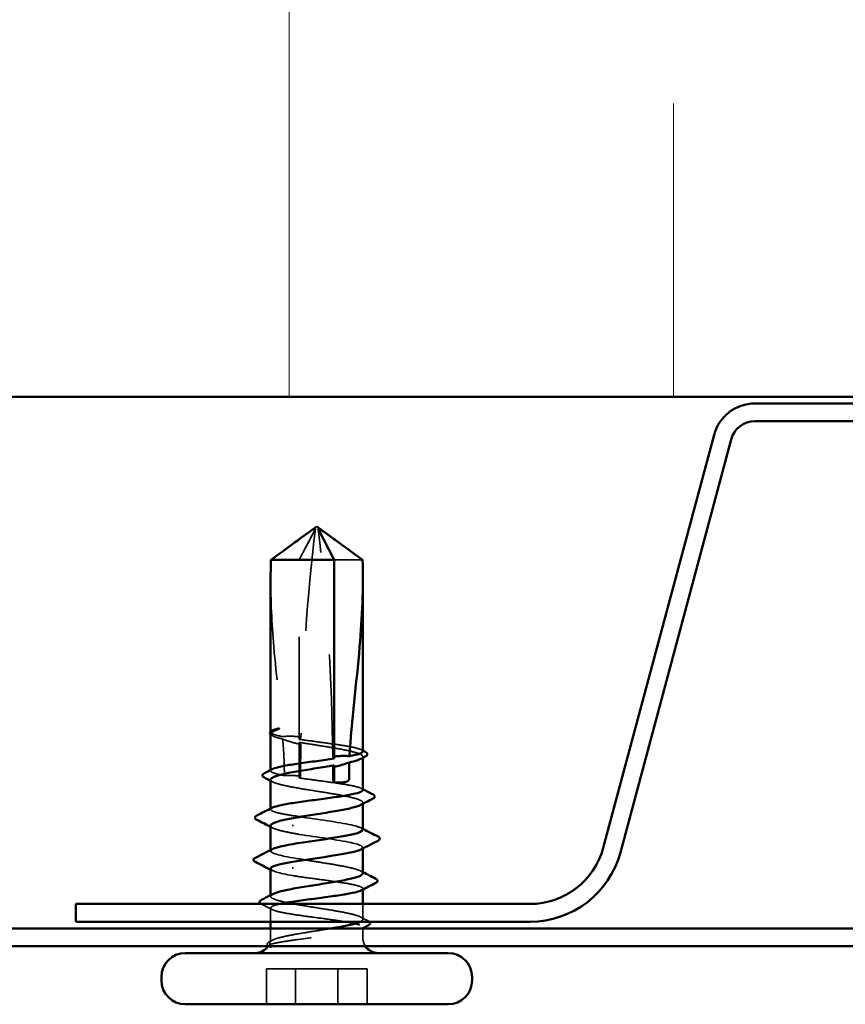
# Model space of a CAD drawing. Units: inches. Extents: x 0.6 to 33.4, y 0.6 to 21.4.
# Drawn here: x 18.9 to 19.7, y 13.7 to 14.7 of the extents above; entities that cross this region are included whole.
import ezdxf

# ---------------------------------------------------------------- set-up
doc = ezdxf.new("R2010")
doc.units = ezdxf.units.IN
doc.header["$LTSCALE"] = 2
doc.header["$MEASUREMENT"] = 0
doc.linetypes.add('DASHED', pattern=[0.2067, 0.1654, -0.0413])
for name, color, linetype, lineweight in [('Hatch (ANSI)', 7, 'Continuous', 18), ('Hidden (ANSI)', 7, 'DASHED', 35), ('Visible (ANSI)', 7, 'Continuous', 50)]:
    doc.layers.add(name, color=color, linetype=linetype, lineweight=lineweight)

msp = doc.modelspace()

# ---------------------------------------------------------------- hatches: boundary and pattern name
at = {"layer": 'Hatch (ANSI)', "true_color": 0x0080ff}
h = msp.add_hatch(dxfattribs=at)
h.set_pattern_fill('INSUL', color=150, scale=3, angle=90, style=0)
h.paths.add_polyline_path([(22.58422, 14.3394), (22.58422, 15.67274), (17.25089, 15.67274), (17.25089, 14.3394)])

# ---------------------------------------------------------------- linework, layer by layer
at = {"layer": 'Hidden (ANSI)', "ltscale": 0.048934}
msp.add_line((19.1355, 14.17994), (19.15129, 14.21018), dxfattribs=at)
at = {"layer": 'Hidden (ANSI)', "ltscale": 0.166768}
msp.add_line((19.1355, 14.00472), (19.1355, 14.17994), dxfattribs=at)
at = {"layer": 'Hidden (ANSI)', "ltscale": 0.045875}
msp.add_line((19.19729, 14.17994), (19.16961, 14.17994), dxfattribs=at)
at = {"layer": 'Hidden (ANSI)', "ltscale": 0.000432608}
msp.add_line((19.10755, 14.01182), (19.10755, 14.01238), dxfattribs=at)
at = {"layer": 'Hidden (ANSI)', "ltscale": 0.000685813}
msp.add_line((19.10971, 14.00805), (19.10898, 14.00844), dxfattribs=at)
at = {"layer": 'Hidden (ANSI)', "ltscale": 0.033067}
msp.add_line((19.1355, 13.96699), (19.1355, 14.00182), dxfattribs=at)
at = {"layer": 'Hidden (ANSI)', "ltscale": 0.000951532}
msp.add_line((19.19755, 13.9867), (19.19755, 13.98781), dxfattribs=at)
at = {"layer": 'Hidden (ANSI)', "ltscale": 0.000648917}
msp.add_line((19.10755, 13.97409), (19.10755, 13.97488), dxfattribs=at)
at = {"layer": 'Hidden (ANSI)', "ltscale": 0.000648889}
msp.add_line((19.10755, 13.93637), (19.10755, 13.93715), dxfattribs=at)
at = {"layer": 'Hidden (ANSI)', "ltscale": 0.000951483}
msp.add_line((19.19755, 13.94176), (19.19755, 13.94286), dxfattribs=at)
at = {"layer": 'Hidden (ANSI)', "ltscale": 0.000794323}
for p, q in [((19.10755, 13.89571), (19.10755, 13.89665)), ((19.19755, 13.89811), (19.19755, 13.89905))]:
    msp.add_line(p, q, dxfattribs=at)
at = {"layer": 'Hidden (ANSI)', "ltscale": 0.000648893}
msp.add_line((19.19755, 13.85805), (19.19755, 13.85884), dxfattribs=at)
at = {"layer": 'Hidden (ANSI)', "ltscale": 0.000951491}
msp.add_line((19.10755, 13.85145), (19.10755, 13.85255), dxfattribs=at)
at = {"layer": 'Hidden (ANSI)', "ltscale": 0.012636}
msp.add_line((19.10755, 13.8266), (19.10755, 13.83998), dxfattribs=at)
at = {"layer": 'Hidden (ANSI)', "ltscale": 0.014145}
msp.add_line((19.19755, 13.82898), (19.19755, 13.84394), dxfattribs=at)
at = {"layer": 'Hidden (ANSI)', "ltscale": 0.008471}
for p, q in [((19.10755, 13.81094), (19.10755, 13.81994)), ((19.19755, 13.81094), (19.19755, 13.81994))]:
    msp.add_line(p, q, dxfattribs=at)
at = {"layer": 'Hidden (ANSI)', "ltscale": 0.000648919}
msp.add_line((19.19755, 13.82033), (19.19755, 13.82111), dxfattribs=at)
at = {"layer": 'Hidden (ANSI)', "ltscale": 0.071644}
for p, q in [((19.13197, 13.7806), (19.10342, 13.7806)), ((19.20169, 13.7806), (19.13197, 13.7806))]:
    msp.add_line(p, q, dxfattribs=at)
at = {"layer": 'Hidden (ANSI)', "ltscale": 0.032915}
for p, q in [((19.10342, 13.74594), (19.10342, 13.7806)), ((19.13197, 13.74594), (19.13197, 13.7806)), ((19.17314, 13.74594), (19.17314, 13.7806)), ((19.20169, 13.74594), (19.20169, 13.7806))]:
    msp.add_line(p, q, dxfattribs=at)
at = {"layer": 'Hidden (ANSI)', "ltscale": 0.004577}
msp.add_arc((19.09255, 13.81094), 0.015, 341.24091, 0, dxfattribs=at)
at = {"layer": 'Hidden (ANSI)', "ltscale": 0.008314}
msp.add_arc((19.21255, 13.81094), 0.015, 180, 213.74899, dxfattribs=at)
at = {"layer": 'Hidden (ANSI)', "ltscale": 0.000672311}
msp.add_arc((19.09255, 13.81094), 0.015, 326.25101, 329.34863, dxfattribs=at)
at = {"layer": 'Hidden (ANSI)', "ltscale": 0.19729}
msp.add_ellipse((19.43894, 13.96594), major_axis=(0, 0.7973), ratio=0.378998, start_param=1.259446, end_param=1.519408, dxfattribs=at)
at = {"layer": 'Hidden (ANSI)', "ltscale": 0.215624}
msp.add_ellipse((18.86617, 13.96594), major_axis=(0, -0.7973), ratio=0.378998, start_param=1.598038, end_param=1.882147, dxfattribs=at)
at = {"layer": 'Hidden (ANSI)', "ltscale": 0.029591}
msp.add_ellipse((19.43894, 13.96594), major_axis=(0, 0.7973), ratio=0.378998, start_param=1.528293, end_param=1.567397, dxfattribs=at)
at = {"layer": 'Hidden (ANSI)', "ltscale": 0.011062}
msp.add_ellipse((18.86617, 13.96594), major_axis=(0, -0.7973), ratio=0.378998, start_param=1.570796, end_param=1.585497, dxfattribs=at)
at = {"layer": 'Hidden (ANSI)', "ltscale": 0.004886}
msp.add_ellipse((19.16961, 13.96594), major_axis=(0, -0.00333), ratio=0.378998, start_param=4.712389, end_param=6.283185, dxfattribs=at)
at = {"layer": 'Hidden (ANSI)', "ltscale": 0.001311}
for centre, major_axis, start_param, end_param in [((19.12944, 13.9206), (0, 0.000667), 0.459777, 2.681815), ((19.12944, 13.87927), (0, -0.000667), 3.60137, 5.823408)]:
    msp.add_ellipse(centre, major_axis=major_axis, ratio=0.378998, start_param=start_param, end_param=end_param, dxfattribs=at)
at = {"layer": 'Hidden (ANSI)', "ltscale": 0.018096}
msp.add_open_spline([(19.13548, 14.20021), (19.13702, 14.20133), (19.13855, 14.20243), (19.14188, 14.20482), (19.14364, 14.20608), (19.14633, 14.2079), (19.14722, 14.20849), (19.14862, 14.2093), (19.14909, 14.20956), (19.15011, 14.21), (19.15065, 14.21018), (19.15129, 14.21018)], degree=3, knots=[1.92937633, 1.92937633, 1.92937633, 1.92937633, 1.95648317, 1.95648317, 1.98803935, 1.98803935, 2.00381744, 2.00381744, 2.01170649, 2.01170649, 2.01959554, 2.01959554, 2.01959554, 2.01959554], dxfattribs=at)
at = {"layer": 'Hidden (ANSI)', "ltscale": 0.151057}
msp.add_open_spline([(19.10756, 14.16251), (19.10756, 14.14053), (19.10879, 14.11793), (19.11313, 14.06579), (19.11686, 14.03621), (19.11919, 14.0074)], degree=3, knots=[3.5672508, 3.5672508, 3.5672508, 3.5672508, 3.8133775, 3.8133775, 4.1319961, 4.1319961, 4.1319961, 4.1319961], dxfattribs=at)
at = {"layer": 'Hidden (ANSI)', "ltscale": 0.043081}
msp.add_open_spline([(19.11919, 14.0074), (19.11572, 14.00809), (19.11293, 14.00878), (19.10897, 14.01016), (19.10784, 14.01085), (19.10739, 14.01216), (19.1079, 14.01278), (19.1091, 14.0134)], degree=3, knots=[2.2580276, 2.2580276, 2.2580276, 2.2580276, 2.3178505, 2.3178505, 2.3777755, 2.3777755, 2.4312814, 2.4312814, 2.4312814, 2.4312814], dxfattribs=at)
at = {"layer": 'Hidden (ANSI)', "ltscale": 0.032095}
msp.add_open_spline([(19.10755, 14.01028), (19.10755, 14.01005), (19.10762, 14.00983), (19.10831, 14.00866), (19.11003, 14.00773), (19.11461, 14.00618), (19.11681, 14.00557), (19.11938, 14.00497)], degree=3, knots=[0.0523186, 0.0523186, 0.0523186, 0.0523186, 0.0686736, 0.0686736, 0.1373472, 0.1373472, 0.1815264, 0.1815264, 0.1815264, 0.1815264], dxfattribs=at)
at = {"layer": 'Hidden (ANSI)', "ltscale": 0.005587}
msp.add_open_spline([(19.10898, 14.00844), (19.10839, 14.00874), (19.10792, 14.00904), (19.10755, 14.00939)], degree=3, dxfattribs=at)
at = {"layer": 'Hidden (ANSI)', "ltscale": 0.018462}
msp.add_open_spline([(19.13716, 14.00689), (19.13685, 14.00694), (19.13653, 14.00699), (19.13553, 14.00714), (19.13483, 14.00724), (19.13194, 14.00758), (19.12976, 14.00773), (19.12474, 14.00782), (19.12197, 14.00769), (19.11919, 14.0074)], degree=3, knots=[0.00008686, 0.00008686, 0.00008686, 0.00008686, 0.00401935, 0.00401935, 0.01268803, 0.01268803, 0.04001055, 0.04001055, 0.07463611, 0.07463611, 0.07463611, 0.07463611], dxfattribs=at)
at = {"layer": 'Hidden (ANSI)', "ltscale": 0.018832}
msp.add_open_spline([(19.11938, 14.00497), (19.12399, 14.00322), (19.12879, 14.00165), (19.13437, 14.00035), (19.13514, 14.00019), (19.13613, 13.99999), (19.13635, 13.99994), (19.13673, 13.99987), (19.13688, 13.99984), (19.13704, 13.99981)], degree=3, knots=[0.01064399, 0.01064399, 0.01064399, 0.01064399, 0.07071354, 0.07071354, 0.08026862, 0.08026862, 0.08298437, 0.08298437, 0.08490186, 0.08490186, 0.08490186, 0.08490186], dxfattribs=at)
at = {"layer": 'Hidden (ANSI)', "ltscale": 0.033938}
msp.add_open_spline([(19.11938, 14.00497), (19.12032, 13.99293), (19.12093, 13.98103), (19.12102, 13.96932)], degree=3, dxfattribs=at)
at = {"layer": 'Hidden (ANSI)', "ltscale": 0.004561}
msp.add_open_spline([(19.1355, 14.00472), (19.13605, 14.00544), (19.13661, 14.00617), (19.13716, 14.00689)], degree=3, dxfattribs=at)
at = {"layer": 'Hidden (ANSI)', "ltscale": 0.08462}
for points, knots in [([(19.19755, 13.99295), (19.19755, 13.99296), (19.19755, 13.99296), (19.19755, 13.99375), (19.19638, 13.99453), (19.19185, 13.99611), (19.18853, 13.99689), (19.18016, 13.99846), (19.17519, 13.99925), (19.16426, 14.00082), (19.15841, 14.0016), (19.14667, 14.00317), (19.14089, 14.00394), (19.1355, 14.00472)], [1.840541, 1.840541, 1.840541, 1.840541, 1.840646, 1.840646, 1.9088181, 1.9088181, 1.9769902, 1.9769902, 2.0451622, 2.0451622, 2.1133343, 2.1133343, 2.1805647, 2.1805647, 2.1805647, 2.1805647]), ([(19.19755, 13.95523), (19.19755, 13.95601), (19.1964, 13.95679), (19.19191, 13.95836), (19.1886, 13.95915), (19.18026, 13.96072), (19.1753, 13.9615), (19.16438, 13.96308), (19.15853, 13.96386), (19.14675, 13.96544), (19.14093, 13.96621), (19.1355, 13.96699)], [0.7502586, 0.7502586, 0.7502586, 0.7502586, 0.8180649, 0.8180649, 0.886237, 0.886237, 0.954409, 0.954409, 1.0225811, 1.0225811, 1.0902824, 1.0902824, 1.0902824, 1.0902824])]:
    msp.add_open_spline(points, degree=3, knots=knots, dxfattribs=at)
at = {"layer": 'Hidden (ANSI)', "ltscale": 0.098409}
msp.add_open_spline([(19.1355, 14.00182), (19.13681, 14.0016), (19.13816, 14.00137), (19.1452, 14.0002), (19.15116, 13.99927), (19.16297, 13.99738), (19.1687, 13.99645), (19.17914, 13.99456), (19.18376, 13.99362), (19.19124, 13.99174), (19.19403, 13.9908), (19.19739, 13.98892), (19.19793, 13.98798), (19.19697, 13.98655), (19.19633, 13.98607), (19.1954, 13.98558)], degree=3, knots=[0.2581934, 0.2581934, 0.2581934, 0.2581934, 0.2746944, 0.2746944, 0.343368, 0.343368, 0.4120415, 0.4120415, 0.4807151, 0.4807151, 0.5493887, 0.5493887, 0.6180623, 0.6180623, 0.6535447, 0.6535447, 0.6535447, 0.6535447], dxfattribs=at)
at = {"layer": 'Hidden (ANSI)', "ltscale": 0.004208}
msp.add_open_spline([(19.13704, 13.99981), (19.13652, 14.00048), (19.13601, 14.00115), (19.1355, 14.00182)], degree=3, dxfattribs=at)
at = {"layer": 'Hidden (ANSI)', "ltscale": 0.001558}
for points in [[(19.196, 13.99453), (19.19652, 13.99427), (19.19704, 13.99401), (19.19755, 13.99374)], [(19.196, 13.95681), (19.19652, 13.95655), (19.19704, 13.95628), (19.19755, 13.95602)]]:
    msp.add_open_spline(points, degree=3, dxfattribs=at)
at = {"layer": 'Hidden (ANSI)', "ltscale": 0.001331}
msp.add_open_spline([(19.16823, 13.98765), (19.16864, 13.98772), (19.16905, 13.98778), (19.16951, 13.98785), (19.16956, 13.98785), (19.16961, 13.98786)], degree=3, knots=[0.000086797, 0.000086797, 0.000086797, 0.000086797, 0.005173115, 0.005173115, 0.005812834, 0.005812834, 0.005812834, 0.005812834], dxfattribs=at)
at = {"layer": 'Hidden (ANSI)', "ltscale": 0.003757}
msp.add_open_spline([(19.16961, 13.98586), (19.16926, 13.98632), (19.16891, 13.98678), (19.16845, 13.98738), (19.16834, 13.98751), (19.16823, 13.98765)], degree=3, knots=[0.02280325, 0.02280325, 0.02280325, 0.02280325, 0.03464098, 0.03464098, 0.03823266, 0.03823266, 0.03823266, 0.03823266], dxfattribs=at)
at = {"layer": 'Hidden (ANSI)', "ltscale": 0.045623}
msp.add_open_spline([(19.12102, 13.96932), (19.12094, 13.96934), (19.12085, 13.96935), (19.11658, 13.97016), (19.11326, 13.97094), (19.10873, 13.97252), (19.10756, 13.9733), (19.10755, 13.97462), (19.10807, 13.97514), (19.1091, 13.97567)], degree=3, knots=[1.1575669, 1.1575669, 1.1575669, 1.1575669, 1.1589253, 1.1589253, 1.2270973, 1.2270973, 1.2952694, 1.2952694, 1.3410875, 1.3410875, 1.3410875, 1.3410875], dxfattribs=at)
at = {"layer": 'Hidden (ANSI)', "ltscale": 0.003534}
msp.add_open_spline([(19.16831, 13.97766), (19.16839, 13.97776), (19.16847, 13.97787), (19.16891, 13.97843), (19.16926, 13.97889), (19.16961, 13.97935)], degree=3, knots=[0.03194075, 0.03194075, 0.03194075, 0.03194075, 0.03464098, 0.03464098, 0.04647871, 0.04647871, 0.04647871, 0.04647871], dxfattribs=at)
at = {"layer": 'Hidden (ANSI)', "ltscale": 0.001256}
msp.add_open_spline([(19.16961, 13.97791), (19.16918, 13.97782), (19.16875, 13.97774), (19.16831, 13.97766)], degree=3, dxfattribs=at)
at = {"layer": 'Hidden (ANSI)', "ltscale": 0.149704}
msp.add_open_spline([(19.10755, 13.96533), (19.10755, 13.96505), (19.10766, 13.96476), (19.10859, 13.96353), (19.11045, 13.9626), (19.11629, 13.96071), (19.1202, 13.95978), (19.12956, 13.95789), (19.13491, 13.95696), (19.14635, 13.95507), (19.15233, 13.95414), (19.1641, 13.95225), (19.16979, 13.95132), (19.18008, 13.94943), (19.1846, 13.9485), (19.19183, 13.94661), (19.19449, 13.94568), (19.19756, 13.94379), (19.19794, 13.94286), (19.19681, 13.94149), (19.19622, 13.94107), (19.1954, 13.94064)], degree=3, knots=[1.1466127, 1.1466127, 1.1466127, 1.1466127, 1.167451, 1.167451, 1.2361246, 1.2361246, 1.3047982, 1.3047982, 1.3734718, 1.3734718, 1.4421454, 1.4421454, 1.510819, 1.510819, 1.5794926, 1.5794926, 1.6481662, 1.6481662, 1.7168398, 1.7168398, 1.7478343, 1.7478343, 1.7478343, 1.7478343], dxfattribs=at)
at = {"layer": 'Hidden (ANSI)', "ltscale": 0.002211}
for points in [[(19.10971, 13.96311), (19.10899, 13.96349), (19.10827, 13.96386), (19.10755, 13.96423)], [(19.10971, 13.91817), (19.10899, 13.91854), (19.10827, 13.91892), (19.10755, 13.91929)], [(19.1954, 13.87614), (19.19612, 13.87577), (19.19684, 13.8754), (19.19755, 13.87503)]]:
    msp.add_open_spline(points, degree=3, dxfattribs=at)
at = {"layer": 'Hidden (ANSI)', "ltscale": 0.016146}
msp.add_open_spline([(19.13676, 13.96865), (19.13624, 13.96873), (19.13571, 13.96881), (19.134, 13.96903), (19.13283, 13.96916), (19.12866, 13.96951), (19.12569, 13.96956), (19.12214, 13.96939), (19.12158, 13.96936), (19.12102, 13.96932)], degree=3, knots=[0.00008676, 0.00008676, 0.00008676, 0.00008676, 0.00667263, 0.00667263, 0.02130746, 0.02130746, 0.05836518, 0.05836518, 0.06527847, 0.06527847, 0.06527847, 0.06527847], dxfattribs=at)
at = {"layer": 'Hidden (ANSI)', "ltscale": 0.003447}
msp.add_open_spline([(19.1355, 13.96699), (19.13592, 13.96755), (19.13634, 13.9681), (19.13676, 13.96865)], degree=3, dxfattribs=at)
at = {"layer": 'Hidden (ANSI)', "ltscale": 0.062387}
msp.add_open_spline([(19.1355, 13.92927), (19.13003, 13.93006), (19.12505, 13.93084), (19.11666, 13.93242), (19.11333, 13.9332), (19.10876, 13.93478), (19.10758, 13.93556), (19.10754, 13.93688), (19.10806, 13.93741), (19.1091, 13.93795)], degree=3, knots=[0, 0, 0, 0, 0.0681721, 0.0681721, 0.1363441, 0.1363441, 0.2045162, 0.2045162, 0.2508071, 0.2508071, 0.2508071, 0.2508071], dxfattribs=at)
at = {"layer": 'Hidden (ANSI)', "ltscale": 0.084542}
msp.add_open_spline([(19.1973, 13.91638), (19.19732, 13.91763), (19.19504, 13.91888), (19.19042, 13.92014), (19.18049, 13.92282), (19.16046, 13.9255), (19.14256, 13.92819), (19.14015, 13.92855), (19.13779, 13.92891), (19.1355, 13.92927)], degree=3, knots=[4.323676, 4.323676, 4.323676, 4.323676, 4.894707, 4.894707, 4.894707, 6.118384, 6.118384, 6.118384, 6.283185, 6.283185, 6.283185, 6.283185], dxfattribs=at)
at = {"layer": 'Hidden (ANSI)', "ltscale": 0.051195}
msp.add_open_spline([(19.10755, 13.92039), (19.10755, 13.92005), (19.10771, 13.9197), (19.10889, 13.91841), (19.1109, 13.91747), (19.11643, 13.91576), (19.11957, 13.915), (19.12689, 13.91347), (19.13103, 13.9127), (19.1355, 13.91194)], degree=3, knots=[2.2409045, 2.2409045, 2.2409045, 2.2409045, 2.2662285, 2.2662285, 2.3349021, 2.3349021, 2.3907736, 2.3907736, 2.4466451, 2.4466451, 2.4466451, 2.4466451], dxfattribs=at)
at = {"layer": 'Hidden (ANSI)', "ltscale": 0.001873}
for points in [[(19.19571, 13.91827), (19.19633, 13.91795), (19.19694, 13.91764), (19.19755, 13.91732)], [(19.1094, 13.87649), (19.10878, 13.87681), (19.10817, 13.87712), (19.10755, 13.87744)]]:
    msp.add_open_spline(points, degree=3, dxfattribs=at)
at = {"layer": 'Hidden (ANSI)', "ltscale": 0.096926}
msp.add_open_spline([(19.1355, 13.91194), (19.15249, 13.90925), (19.17359, 13.90657), (19.18591, 13.90389), (19.19621, 13.90164), (19.19977, 13.8994), (19.19564, 13.89716)], degree=3, knots=[-6.283185, -6.283185, -6.283185, -6.283185, -5.059508, -5.059508, -5.059508, -4.036606, -4.036606, -4.036606, -4.036606], dxfattribs=at)
at = {"layer": 'Hidden (ANSI)', "ltscale": 0.063342}
msp.add_open_spline([(19.1355, 13.88794), (19.11851, 13.89062), (19.10683, 13.8933), (19.10759, 13.89599), (19.10775, 13.89653), (19.1084, 13.89706), (19.10948, 13.8976)], degree=3, knots=[0, 0, 0, 0, 1.223677, 1.223677, 1.223677, 1.469153, 1.469153, 1.469153, 1.469153], dxfattribs=at)
at = {"layer": 'Hidden (ANSI)', "ltscale": 0.08493}
msp.add_open_spline([(19.19755, 13.87392), (19.19755, 13.87455), (19.19703, 13.87518), (19.19446, 13.87675), (19.19179, 13.87768), (19.18454, 13.87957), (19.18002, 13.8805), (19.16971, 13.88239), (19.16402, 13.88332), (19.15431, 13.88488), (19.15044, 13.88549), (19.1428, 13.88671), (19.13907, 13.88732), (19.1355, 13.88794)], degree=3, knots=[1.5335801, 1.5335801, 1.5335801, 1.5335801, 1.5794926, 1.5794926, 1.6481662, 1.6481662, 1.7168398, 1.7168398, 1.7855133, 1.7855133, 1.8301089, 1.8301089, 1.8747044, 1.8747044, 1.8747044, 1.8747044], dxfattribs=at)
at = {"layer": 'Hidden (ANSI)', "ltscale": 0.050974}
msp.add_open_spline([(19.10763, 13.87838), (19.10783, 13.87615), (19.11592, 13.87392), (19.1289, 13.87169), (19.131, 13.87133), (19.13321, 13.87097), (19.1355, 13.8706)], degree=3, knots=[-1.182083, -1.182083, -1.182083, -1.182083, -0.164801, -0.164801, -0.164801, 0, 0, 0, 0], dxfattribs=at)
at = {"layer": 'Hidden (ANSI)', "ltscale": 0.096}
msp.add_open_spline([(19.1355, 13.8706), (19.14097, 13.86981), (19.14683, 13.86903), (19.15865, 13.86746), (19.1645, 13.86667), (19.17541, 13.8651), (19.18036, 13.86432), (19.18868, 13.86274), (19.19197, 13.86196), (19.19645, 13.86038), (19.19758, 13.8596), (19.19754, 13.85829), (19.19701, 13.85778), (19.196, 13.85726)], degree=3, knots=[0, 0, 0, 0, 0.0681721, 0.0681721, 0.1363441, 0.1363441, 0.2045162, 0.2045162, 0.2726883, 0.2726883, 0.3408604, 0.3408604, 0.3857074, 0.3857074, 0.3857074, 0.3857074], dxfattribs=at)
at = {"layer": 'Hidden (ANSI)', "ltscale": 0.164114}
msp.add_open_spline([(19.1951, 13.8266), (19.19595, 13.82702), (19.19659, 13.82744), (19.19793, 13.8288), (19.19769, 13.82974), (19.19489, 13.83162), (19.19237, 13.83256), (19.18535, 13.83444), (19.18094, 13.83538), (19.17078, 13.83726), (19.16515, 13.8382), (19.15342, 13.84008), (19.14743, 13.84102), (19.13592, 13.8429), (19.1305, 13.84384), (19.12097, 13.84572), (19.11695, 13.84666), (19.11087, 13.84855), (19.10887, 13.84948), (19.10717, 13.85137), (19.10749, 13.8523), (19.10918, 13.85339), (19.10943, 13.85353), (19.10971, 13.85367)], degree=3, knots=[0.381473, 0.381473, 0.381473, 0.381473, 0.4120415, 0.4120415, 0.4807151, 0.4807151, 0.5493887, 0.5493887, 0.6180623, 0.6180623, 0.6867359, 0.6867359, 0.7554095, 0.7554095, 0.8240831, 0.8240831, 0.8927567, 0.8927567, 0.9614303, 0.9614303, 1.0301039, 1.0301039, 1.0405252, 1.0405252, 1.0405252, 1.0405252], dxfattribs=at)
at = {"layer": 'Hidden (ANSI)', "ltscale": 0.001724}
msp.add_open_spline([(19.09871, 13.84369), (19.09855, 13.84377), (19.0984, 13.84385), (19.09826, 13.84394)], degree=3, dxfattribs=at)
at = {"layer": 'Hidden (ANSI)', "ltscale": 0.011007}
msp.add_open_spline([(19.1091, 13.8384), (19.10565, 13.84017), (19.10218, 13.84193), (19.09871, 13.84369)], degree=3, dxfattribs=at)
at = {"layer": 'Hidden (ANSI)', "ltscale": 0.237536}
msp.add_open_spline([(19.117, 13.84394), (19.11449, 13.84339), (19.11243, 13.84285), (19.10865, 13.84151), (19.10752, 13.84073), (19.10759, 13.83915), (19.10879, 13.83837), (19.11339, 13.83679), (19.11674, 13.83601), (19.12515, 13.83443), (19.13014, 13.83365), (19.14109, 13.83207), (19.14695, 13.83129), (19.15878, 13.82972), (19.16462, 13.82893), (19.17551, 13.82736), (19.18045, 13.82658), (19.18875, 13.825), (19.19203, 13.82422), (19.19648, 13.82264), (19.1976, 13.82186), (19.19751, 13.82028), (19.1963, 13.8195), (19.19169, 13.81792), (19.18834, 13.81714), (19.17991, 13.81556), (19.17492, 13.81478), (19.1659, 13.81348), (19.16219, 13.81297), (19.15461, 13.81195), (19.15077, 13.81145), (19.14698, 13.81094)], degree=3, knots=[0.7706804, 0.7706804, 0.7706804, 0.7706804, 0.8180649, 0.8180649, 0.886237, 0.886237, 0.954409, 0.954409, 1.0225811, 1.0225811, 1.0907532, 1.0907532, 1.1589253, 1.1589253, 1.2270973, 1.2270973, 1.2952694, 1.2952694, 1.3634415, 1.3634415, 1.4316136, 1.4316136, 1.4997856, 1.4997856, 1.5679577, 1.5679577, 1.6361298, 1.6361298, 1.6802019, 1.6802019, 1.724274, 1.724274, 1.724274, 1.724274], dxfattribs=at)
at = {"layer": 'Hidden (ANSI)', "ltscale": 0.007734}
msp.add_open_spline([(19.1954, 13.8312), (19.19783, 13.82994), (19.20027, 13.82868), (19.20271, 13.82742)], degree=3, dxfattribs=at)
at = {"layer": 'Hidden (ANSI)', "ltscale": 0.0545}
msp.add_open_spline([(19.11591, 13.81094), (19.11935, 13.81188), (19.12372, 13.81281), (19.13379, 13.8147), (19.1394, 13.81563), (19.15111, 13.81752), (19.1571, 13.81846), (19.16398, 13.81958), (19.16506, 13.81976), (19.16614, 13.81994)], degree=3, knots=[0, 0, 0, 0, 0.0686736, 0.0686736, 0.1373472, 0.1373472, 0.2060208, 0.2060208, 0.2191196, 0.2191196, 0.2191196, 0.2191196], dxfattribs=at)
at = {"layer": 'Hidden (ANSI)', "ltscale": 0.000741446}
msp.add_open_spline([(19.19679, 13.81994), (19.19653, 13.8198), (19.19627, 13.81967), (19.196, 13.81953)], degree=3, dxfattribs=at)
at = {"layer": 'Hidden (ANSI)', "ltscale": 0.005399}
msp.add_open_spline([(19.20271, 13.82742), (19.20321, 13.82717), (19.20363, 13.8269), (19.20396, 13.8266)], degree=3, dxfattribs=at)
at = {"layer": 'Hidden (ANSI)', "ltscale": 0.074323}
msp.add_open_spline([(19.14698, 13.81094), (19.14066, 13.81009), (19.13456, 13.80928), (19.12426, 13.80782), (19.11999, 13.80717), (19.1128, 13.80588), (19.10997, 13.80526), (19.10665, 13.8042), (19.10578, 13.80376), (19.10522, 13.80294), (19.10544, 13.80256), (19.10613, 13.8022)], degree=3, knots=[0, 0, 0, 0, 0.073438, 0.073438, 0.1372912, 0.1372912, 0.2029526, 0.2029526, 0.2529452, 0.2529452, 0.2985403, 0.2985403, 0.2985403, 0.2985403], dxfattribs=at)
at = {"layer": 'Hidden (ANSI)', "ltscale": 0.044587}
msp.add_open_spline([(19.10843, 13.80243), (19.10721, 13.80363), (19.10596, 13.80514), (19.10769, 13.8076), (19.10888, 13.8084), (19.11207, 13.80978), (19.11383, 13.81037), (19.11591, 13.81094)], degree=3, knots=[0, 0, 0, 0, 0.0620118, 0.0620118, 0.094443, 0.094443, 0.1196489, 0.1196489, 0.1196489, 0.1196489], dxfattribs=at)
at = {"layer": 'Hidden (ANSI)', "ltscale": 0.024825}
msp.add_open_spline([(19.10614, 13.80219), (19.10534, 13.80261), (19.10474, 13.80303), (19.10402, 13.80413), (19.10401, 13.80488), (19.1047, 13.80602), (19.10532, 13.80645), (19.10615, 13.80688)], degree=3, knots=[0, 0, 0, 0, 0.03289394, 0.03289394, 0.06543157, 0.06543157, 0.09955398, 0.09955398, 0.09955398, 0.09955398], dxfattribs=at)
at = {"layer": 'Hidden (ANSI)', "ltscale": 0.008258}
msp.add_open_spline([(19.10613, 13.8022), (19.10634, 13.80208), (19.10661, 13.802), (19.10727, 13.80189), (19.10761, 13.80188), (19.10803, 13.80192), (19.10816, 13.80194), (19.10832, 13.80198), (19.1084, 13.80201), (19.10847, 13.80206), (19.10848, 13.80206), (19.1085, 13.80208), (19.10851, 13.80209), (19.10852, 13.80211), (19.10853, 13.80211), (19.10854, 13.80213), (19.10854, 13.80213), (19.10855, 13.80215), (19.10855, 13.80216), (19.10856, 13.80219), (19.10856, 13.8022), (19.10855, 13.80225), (19.10854, 13.80229), (19.1085, 13.80236), (19.10846, 13.8024), (19.10843, 13.80243)], degree=3, knots=[0, 0, 0, 0, 0.01374376, 0.01374376, 0.02719176, 0.02719176, 0.03393772, 0.03393772, 0.03757359, 0.03757359, 0.03830179, 0.03830179, 0.03872796, 0.03872796, 0.03905145, 0.03905145, 0.03938182, 0.03938182, 0.03986937, 0.03986937, 0.04090548, 0.04090548, 0.04405604, 0.04405604, 0.04883061, 0.04883061, 0.04883061, 0.04883061], dxfattribs=at)
at = {"layer": 'Hidden (ANSI)', "ltscale": 0.00352}
msp.add_open_spline([(19.10615, 13.80688), (19.10727, 13.80747), (19.1084, 13.80805), (19.10952, 13.80863)], degree=3, dxfattribs=at)
at = {"layer": 'Visible (ANSI)', "color": 150, "true_color": 0x0080ff}
msp.add_line((17.25089, 14.3394), (22.58422, 14.3394), dxfattribs=at)
at = {"layer": 'Visible (ANSI)', "color": 96, "true_color": 0x008000}
for p, q in [((20.25486, 14.33274), (19.58024, 14.33274)), ((20.25486, 14.3154), (19.58024, 14.3154)), ((19.54032, 14.3021), (19.43225, 13.89878)), ((19.55706, 14.29762), (19.44899, 13.8943)), ((19.36077, 13.84394), (18.91755, 13.84394)), ((18.91755, 13.8266), (18.91755, 13.84394)), ((17.25089, 13.81994), (22.58422, 13.81994)), ((19.36077, 13.8266), (18.91755, 13.8266)), ((17.25089, 13.8026), (22.58422, 13.8026))]:
    msp.add_line(p, q, dxfattribs=at)
at = {"layer": 'Visible (ANSI)'}
for p, q in [((19.15255, 14.2126), (19.13548, 14.20021)), ((19.15255, 14.2126), (19.16963, 14.20021)), ((19.16961, 14.17994), (19.15382, 14.21018)), ((19.16961, 14.17994), (19.10782, 14.17994)), ((19.16961, 13.98586), (19.16961, 14.17994)), ((19.10755, 14.01238), (19.10755, 14.16251)), ((19.19755, 13.99295), (19.19755, 14.16251)), ((19.10906, 14.01337), (19.1091, 14.0134)), ((19.10755, 13.97488), (19.10755, 14.01028)), ((19.19755, 13.95523), (19.19755, 13.9867)), ((19.16961, 13.9626), (19.16961, 13.97935)), ((19.10755, 13.93715), (19.10755, 13.96533)), ((19.19755, 13.91638), (19.19755, 13.94176)), ((19.10755, 13.89665), (19.10755, 13.92039)), ((19.19755, 13.87392), (19.19755, 13.89811)), ((19.10755, 13.85255), (19.10755, 13.87838)), ((19.19755, 13.84394), (19.19755, 13.85805)), ((19.10755, 13.81994), (19.10755, 13.8266)), ((19.19755, 13.81994), (19.19755, 13.82033)), ((19.28089, 13.79594), (19.02422, 13.79594)), ((19.00089, 13.76927), (19.00089, 13.7726)), ((19.30422, 13.76927), (19.30422, 13.7726)), ((19.28089, 13.74594), (19.02422, 13.74594))]:
    msp.add_line(p, q, dxfattribs=at)
at = {"layer": 'Visible (ANSI)', "color": 96, "true_color": 0x008000}
for centre, radius, start, end in [((19.58024, 14.2914), 0.04133, 90, 165), ((19.58024, 14.2914), 0.024, 90, 165), ((19.36077, 13.91794), 0.074, 270, 345), ((19.36077, 13.91794), 0.09133, 270, 345)]:
    msp.add_arc(centre, radius, start, end, dxfattribs=at)
at = {"layer": 'Visible (ANSI)'}
for centre, radius, start, end in [((19.09255, 13.81094), 0.015, 270, 326.25101), ((19.21255, 13.81094), 0.015, 213.74899, 270), ((19.02422, 13.7726), 0.02333, 90, 180), ((19.28089, 13.7726), 0.02333, 0, 90), ((19.02422, 13.76927), 0.02333, 180, 270), ((19.28089, 13.76927), 0.02333, 270, 0)]:
    msp.add_arc(centre, radius, start, end, dxfattribs=at)
for points, knots in [([(19.19729, 14.17994), (19.18996, 14.18533), (19.18289, 14.19053), (19.17216, 14.19837), (19.1686, 14.20097), (19.16323, 14.20482), (19.16147, 14.20608), (19.15878, 14.2079), (19.15789, 14.20849), (19.15649, 14.2093), (19.15601, 14.20956), (19.155, 14.21), (19.15446, 14.21018), (19.15382, 14.21018)], [1.7713492, 1.7713492, 1.7713492, 1.7713492, 1.8935162, 1.8935162, 1.9566335, 1.9566335, 1.9881921, 1.9881921, 2.0039714, 2.0039714, 2.011861, 2.011861, 2.0197507, 2.0197507, 2.0197507, 2.0197507]), ([(19.10782, 14.17994), (19.11515, 14.18533), (19.12222, 14.19053), (19.13138, 14.19723), (19.13343, 14.19873), (19.13548, 14.20021)], [1.7711947, 1.7711947, 1.7711947, 1.7711947, 1.8933708, 1.8933708, 1.9293763, 1.9293763, 1.9293763, 1.9293763]), ([(19.19729, 14.17994), (19.19815, 14.15257), (19.19683, 14.12398), (19.19144, 14.05925), (19.18638, 14.02306), (19.18465, 13.98829)], [3.501646, 3.501646, 3.501646, 3.501646, 3.8133775, 3.8133775, 4.2028698, 4.2028698, 4.2028698, 4.2028698]), ([(19.10755, 14.00939), (19.10742, 14.00953), (19.10729, 14.00967), (19.10682, 14.01033), (19.10672, 14.01104), (19.10732, 14.01233), (19.10805, 14.01285), (19.10906, 14.01337)], [0.02272449, 0.02272449, 0.02272449, 0.02272449, 0.03140686, 0.03140686, 0.06173373, 0.06173373, 0.10049136, 0.10049136, 0.10049136, 0.10049136]), ([(19.10957, 14.01362), (19.11093, 14.01424), (19.11267, 14.01467), (19.11441, 14.01503), (19.11495, 14.01512), (19.11543, 14.01517), (19.11564, 14.01519), (19.11582, 14.01518), (19.11587, 14.01517), (19.11591, 14.01516), (19.11592, 14.01515), (19.11592, 14.01514), (19.11593, 14.01514), (19.11593, 14.01513), (19.11593, 14.01513), (19.11593, 14.01513), (19.11593, 14.01512), (19.11593, 14.01512), (19.11593, 14.01512), (19.11593, 14.01511), (19.11592, 14.01511), (19.11592, 14.0151), (19.11591, 14.01509), (19.11588, 14.01506), (19.11585, 14.01503), (19.11565, 14.01491), (19.11532, 14.01478), (19.1137, 14.01415), (19.1113, 14.01335), (19.10957, 14.01242)], [0, 0, 0, 0, 0.0532448, 0.0532448, 0.0825483, 0.0825483, 0.0885075, 0.0885075, 0.0903343, 0.0903343, 0.0910063, 0.0910063, 0.0912235, 0.0912235, 0.0913612, 0.0913612, 0.0914819, 0.0914819, 0.0916261, 0.0916261, 0.0918777, 0.0918777, 0.0924882, 0.0924882, 0.0946382, 0.0946382, 0.10624, 0.10624, 0.1404099, 0.1404099, 0.1404099, 0.1404099]), ([(19.18465, 13.98829), (19.1887, 13.98906), (19.19192, 13.98983), (19.19639, 13.99139), (19.19755, 13.99217), (19.19755, 13.99295)], [1.7057563, 1.7057563, 1.7057563, 1.7057563, 1.7724739, 1.7724739, 1.840541, 1.840541, 1.840541, 1.840541]), ([(19.19982, 13.99258), (19.20064, 13.99216), (19.20124, 13.99174), (19.20198, 13.99066), (19.20201, 13.9899), (19.20132, 13.98877), (19.20072, 13.98833), (19.19989, 13.98791)], [0, 0, 0, 0, 0.0334312, 0.0334312, 0.0662631, 0.0662631, 0.100673, 0.100673, 0.100673, 0.100673]), ([(19.1091, 13.97567), (19.10961, 13.97593), (19.11023, 13.97619), (19.11323, 13.97724), (19.11654, 13.97802), (19.1249, 13.97959), (19.12986, 13.98038), (19.14079, 13.98195), (19.14664, 13.98273), (19.1584, 13.9843), (19.1642, 13.98508), (19.16961, 13.98586)], [1.3410875, 1.3410875, 1.3410875, 1.3410875, 1.3634415, 1.3634415, 1.4316136, 1.4316136, 1.4997856, 1.4997856, 1.5679577, 1.5679577, 1.6354235, 1.6354235, 1.6354235, 1.6354235]), ([(19.16961, 13.98786), (19.17043, 13.98797), (19.17125, 13.98807), (19.17405, 13.98836), (19.17603, 13.98848), (19.18024, 13.98854), (19.18245, 13.98847), (19.18465, 13.98829)], [0.00581283, 0.00581283, 0.00581283, 0.00581283, 0.01602725, 0.01602725, 0.04062779, 0.04062779, 0.06813585, 0.06813585, 0.06813585, 0.06813585]), ([(19.1954, 13.98558), (19.19453, 13.98513), (19.1934, 13.98468), (19.18997, 13.98354), (19.18739, 13.98287), (19.18438, 13.98219)], [0.65354474, 0.65354474, 0.65354474, 0.65354474, 0.6867359, 0.6867359, 0.73620652, 0.73620652, 0.73620652, 0.73620652]), ([(19.16961, 13.97935), (19.16812, 13.97909), (19.16659, 13.97884), (19.15933, 13.97764), (19.15336, 13.9767), (19.14157, 13.97482), (19.13587, 13.97388), (19.12549, 13.972), (19.12093, 13.97106), (19.11357, 13.96918), (19.11085, 13.96824), (19.10812, 13.96664), (19.10755, 13.96599), (19.10755, 13.96533)], [0.8053407, 0.8053407, 0.8053407, 0.8053407, 0.8240831, 0.8240831, 0.8927567, 0.8927567, 0.9614303, 0.9614303, 1.0301039, 1.0301039, 1.0987774, 1.0987774, 1.1466127, 1.1466127, 1.1466127, 1.1466127]), ([(19.18438, 13.98219), (19.18023, 13.98068), (19.17632, 13.97947), (19.17156, 13.97832), (19.17061, 13.97811), (19.16964, 13.97791), (19.16962, 13.97791), (19.16961, 13.97791)], [0.04317446, 0.04317446, 0.04317446, 0.04317446, 0.10397036, 0.10397036, 0.11912268, 0.11912268, 0.11935018, 0.11935018, 0.11935018, 0.11935018]), ([(19.10148, 13.96736), (19.10065, 13.96779), (19.10004, 13.96822), (19.09916, 13.9699), (19.10006, 13.97106), (19.10153, 13.97181)], [0, 0, 0, 0, 0.0366677, 0.0366677, 0.1005455, 0.1005455, 0.1005455, 0.1005455]), ([(19.18407, 13.96594), (19.18407, 13.96575), (19.18405, 13.96558), (19.18395, 13.96525), (19.18388, 13.9651), (19.18362, 13.96467), (19.18339, 13.96443), (19.18147, 13.96288), (19.17934, 13.96282), (19.17465, 13.96257), (19.17208, 13.9626), (19.16961, 13.9626)], [-0.06933399, -0.06933399, -0.06933399, -0.06933399, -0.06725049, -0.06725049, -0.065167, -0.065167, -0.06100001, -0.06100001, -0.0305, -0.0305, 0, 0, 0, 0]), ([(19.1091, 13.93795), (19.1096, 13.9382), (19.1102, 13.93845), (19.11317, 13.93949), (19.11647, 13.94028), (19.1248, 13.94185), (19.12976, 13.94263), (19.14067, 13.94421), (19.14652, 13.94499), (19.15834, 13.94657), (19.1642, 13.94735), (19.17513, 13.94893), (19.18011, 13.94971), (19.18849, 13.95129), (19.19181, 13.95207), (19.19636, 13.95365), (19.19754, 13.95443), (19.19755, 13.95522), (19.19755, 13.95523), (19.19755, 13.95523)], [0.2508071, 0.2508071, 0.2508071, 0.2508071, 0.2726883, 0.2726883, 0.3408604, 0.3408604, 0.4090324, 0.4090324, 0.4772045, 0.4772045, 0.5453766, 0.5453766, 0.6135487, 0.6135487, 0.6817207, 0.6817207, 0.7498928, 0.7498928, 0.7502586, 0.7502586, 0.7502586, 0.7502586]), ([(19.20732, 13.95105), (19.20816, 13.95062), (19.20877, 13.95019), (19.20955, 13.94854), (19.20869, 13.94748), (19.20737, 13.9468)], [0, 0, 0, 0, 0.0388244, 0.0388244, 0.1007177, 0.1007177, 0.1007177, 0.1007177]), ([(19.1954, 13.94064), (19.19441, 13.94013), (19.19309, 13.93961), (19.18847, 13.93815), (19.1845, 13.93722), (19.17505, 13.93533), (19.16966, 13.9344), (19.15818, 13.93251), (19.15219, 13.93158), (19.14044, 13.92969), (19.13478, 13.92876), (19.12457, 13.92687), (19.1201, 13.92594), (19.11299, 13.92405), (19.1104, 13.92312), (19.10802, 13.92158), (19.10755, 13.92098), (19.10755, 13.92039)], [1.7478343, 1.7478343, 1.7478343, 1.7478343, 1.7855133, 1.7855133, 1.8541869, 1.8541869, 1.9228605, 1.9228605, 1.9915341, 1.9915341, 2.0602077, 2.0602077, 2.1288813, 2.1288813, 2.1975549, 2.1975549, 2.2409045, 2.2409045, 2.2409045, 2.2409045]), ([(19.09402, 13.92623), (19.09317, 13.92667), (19.09254, 13.92711), (19.092, 13.92882), (19.09285, 13.92969), (19.09406, 13.9303)], [0, 0, 0, 0, 0.0421055, 0.0421055, 0.1008759, 0.1008759, 0.1008759, 0.1008759]), ([(19.10948, 13.8976), (19.11381, 13.89975), (19.12503, 13.90189), (19.13902, 13.90404), (19.15652, 13.90672), (19.17716, 13.9094), (19.18831, 13.91209), (19.19425, 13.91352), (19.19728, 13.91495), (19.1973, 13.91638)], [1.469153, 1.469153, 1.469153, 1.469153, 2.447354, 2.447354, 2.447354, 3.67103, 3.67103, 3.67103, 4.323676, 4.323676, 4.323676, 4.323676]), ([(19.21246, 13.90971), (19.21332, 13.90928), (19.21395, 13.90884), (19.21445, 13.90714), (19.21362, 13.9063), (19.21246, 13.90571)], [0, 0, 0, 0, 0.0428787, 0.0428787, 0.100963, 0.100963, 0.100963, 0.100963]), ([(19.19564, 13.89716), (19.19482, 13.89672), (19.19372, 13.89628), (19.19231, 13.89584), (19.1837, 13.89315), (19.16442, 13.89047), (19.14624, 13.88779), (19.12807, 13.8851), (19.11227, 13.88242), (19.10851, 13.87974), (19.10788, 13.87929), (19.10759, 13.87883), (19.10763, 13.87838)], [-4.036606, -4.036606, -4.036606, -4.036606, -3.835832, -3.835832, -3.835832, -2.612155, -2.612155, -2.612155, -1.388478, -1.388478, -1.388478, -1.182083, -1.182083, -1.182083, -1.182083]), ([(19.09265, 13.88505), (19.09179, 13.88548), (19.09116, 13.88592), (19.09065, 13.88762), (19.09149, 13.88846), (19.09265, 13.88905)], [0, 0, 0, 0, 0.0428787, 0.0428787, 0.100963, 0.100963, 0.100963, 0.100963]), ([(19.10971, 13.85367), (19.11124, 13.85447), (19.11357, 13.85526), (19.12016, 13.85701), (19.12463, 13.85794), (19.13486, 13.85983), (19.14052, 13.86076), (19.15228, 13.86265), (19.15826, 13.86358), (19.16974, 13.86547), (19.17512, 13.8664), (19.18456, 13.86829), (19.18852, 13.86922), (19.19447, 13.87111), (19.1964, 13.87204), (19.19743, 13.8733), (19.19755, 13.87361), (19.19755, 13.87392)], [1.0405252, 1.0405252, 1.0405252, 1.0405252, 1.0987774, 1.0987774, 1.167451, 1.167451, 1.2361246, 1.2361246, 1.3047982, 1.3047982, 1.3734718, 1.3734718, 1.4421454, 1.4421454, 1.510819, 1.510819, 1.5335801, 1.5335801, 1.5335801, 1.5335801]), ([(19.21017, 13.86855), (19.21102, 13.86812), (19.21164, 13.86767), (19.21222, 13.86597), (19.21136, 13.86507), (19.21013, 13.86444)], [0, 0, 0, 0, 0.0414232, 0.0414232, 0.1008429, 0.1008429, 0.1008429, 0.1008429]), ([(19.196, 13.85726), (19.19548, 13.85699), (19.19483, 13.85672), (19.19175, 13.85566), (19.18841, 13.85488), (19.18001, 13.8533), (19.17503, 13.85252), (19.16408, 13.85094), (19.15822, 13.85016), (19.14639, 13.84859), (19.14055, 13.8478), (19.12965, 13.84623), (19.1247, 13.84545), (19.11928, 13.84442), (19.1181, 13.84418), (19.117, 13.84394)], [0.3857074, 0.3857074, 0.3857074, 0.3857074, 0.4090324, 0.4090324, 0.4772045, 0.4772045, 0.5453766, 0.5453766, 0.6135487, 0.6135487, 0.6817207, 0.6817207, 0.7498928, 0.7498928, 0.7706804, 0.7706804, 0.7706804, 0.7706804]), ([(19.09826, 13.84394), (19.09765, 13.84429), (19.09721, 13.84466), (19.09645, 13.84619), (19.09731, 13.84729), (19.09867, 13.84798)], [0.00729282, 0.00729282, 0.00729282, 0.00729282, 0.03814815, 0.03814815, 0.10067514, 0.10067514, 0.10067514, 0.10067514]), ([(19.16614, 13.81994), (19.1707, 13.8207), (19.17502, 13.82146), (19.18372, 13.82316), (19.18779, 13.8241), (19.19262, 13.82556), (19.19403, 13.82608), (19.1951, 13.8266)], [0.2191196, 0.2191196, 0.2191196, 0.2191196, 0.2746944, 0.2746944, 0.343368, 0.343368, 0.381473, 0.381473, 0.381473, 0.381473]), ([(19.20396, 13.8266), (19.20417, 13.82641), (19.20434, 13.8262), (19.20506, 13.82489), (19.20415, 13.82369), (19.20265, 13.82293)], [0.02196647, 0.02196647, 0.02196647, 0.02196647, 0.03600706, 0.03600706, 0.10049302, 0.10049302, 0.10049302, 0.10049302])]:
    msp.add_open_spline(points, degree=3, knots=knots, dxfattribs=at)
for points in [[(19.10782, 14.17994), (19.10764, 14.17418), (19.10756, 14.16836), (19.10756, 14.16251)], [(19.10957, 14.01242), (19.10823, 14.01171), (19.10755, 14.01099), (19.10755, 14.01028)], [(19.1091, 14.0134), (19.10925, 14.01347), (19.1094, 14.01355), (19.10957, 14.01362)], [(19.19755, 13.99374), (19.19831, 13.99335), (19.19907, 13.99297), (19.19982, 13.99258)], [(19.19989, 13.98791), (19.19839, 13.98714), (19.1969, 13.98636), (19.1954, 13.98558)], [(19.10153, 13.97181), (19.10406, 13.97309), (19.10658, 13.97438), (19.1091, 13.97567)], [(19.18438, 13.98219), (19.18418, 13.97673), (19.18407, 13.97131), (19.18407, 13.96594)], [(19.10755, 13.96423), (19.10553, 13.96528), (19.1035, 13.96632), (19.10148, 13.96736)], [(19.19755, 13.95602), (19.20081, 13.95435), (19.20406, 13.9527), (19.20732, 13.95105)], [(19.20737, 13.9468), (19.20337, 13.94476), (19.19938, 13.94271), (19.1954, 13.94064)], [(19.09406, 13.9303), (19.09908, 13.93283), (19.1041, 13.93538), (19.1091, 13.93795)], [(19.10755, 13.91929), (19.10305, 13.92162), (19.09854, 13.92393), (19.09402, 13.92623)], [(19.19755, 13.91732), (19.20251, 13.91477), (19.20748, 13.91224), (19.21246, 13.90971)], [(19.09265, 13.88905), (19.09824, 13.89188), (19.10383, 13.89473), (19.1094, 13.8976)], [(19.21246, 13.90571), (19.20687, 13.90288), (19.20128, 13.90003), (19.19571, 13.89716)], [(19.10755, 13.87744), (19.1026, 13.87999), (19.09763, 13.88252), (19.09265, 13.88505)], [(19.19755, 13.87503), (19.20175, 13.87285), (19.20596, 13.8707), (19.21017, 13.86855)], [(19.21013, 13.86444), (19.20542, 13.86206), (19.20071, 13.85967), (19.196, 13.85726)], [(19.09867, 13.84798), (19.10235, 13.84987), (19.10603, 13.85176), (19.10971, 13.85367)], [(19.20265, 13.82293), (19.2007, 13.82193), (19.19874, 13.82094), (19.19679, 13.81994)]]:
    msp.add_open_spline(points, degree=3, dxfattribs=at)

doc.saveas('drawing.dxf')
